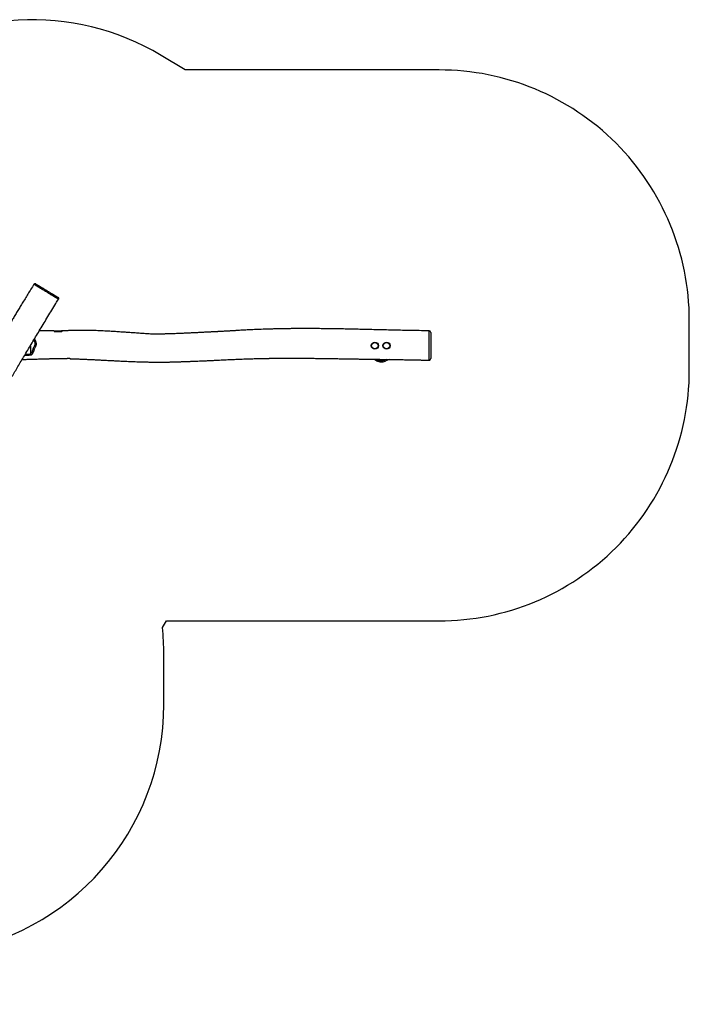
# Model space of a CAD drawing. Units: millimetres. Extents: x -4534 to 332885, y -3372 to 6024.
# Drawn here: x 755 to 4769, y 24 to 5922 of the extents above; entities that cross this region are included whole.
import ezdxf

# ---------------------------------------------------------------- set-up
doc = ezdxf.new("R2010")
doc.units = ezdxf.units.MM
doc.layers.add('Opvangzone', color=7, linetype='Continuous', true_color=0x00a19a)
doc.layers.add('Toestel 2D', color=7, linetype='Continuous', lineweight=20)

# ---------------------------------------------------------------- blocks, each defined once
blk = doc.blocks.new('rb1257')
at = {"color": 7, "linetype": 'Continuous', "lineweight": 25}
for p in [(-260.46, -667.4), (-260.44, -672.42)]:
    blk.add_line(p, (-260.46, -672.27), dxfattribs=at)
at = {"color": 8, "linetype": 'Continuous', "lineweight": 25, "flags": 128}
for points in [[(-257.98, -663.26), (-257.77, -663.7), (-257.6, -664.1), (-257.4, -664.5), (-257.4, -664.5), (-257.4, -664.5)], [(-46.95, -675.64), (-47.03, -675.68), (-47.29, -675.8), (-47.29, -675.8), (-47.29, -675.8)], [(-21.48, -676.1), (-21.48, -676.1), (-21.48, -676.04), (-21.48, -675.93), (-21.47, -675.79), (-21.47, -675.48), (-21.47, -675.12), (-21.47, -674.68), (-21.47, -674.16), (-21.47, -673.96), (-21.47, -673.68), (-21.47, -673.68), (-21.47, -673.68)]]:
    blk.add_lwpolyline(points, dxfattribs=at)
at = {"color": 7, "linetype": 'Continuous', "lineweight": 25}
for centre, radius in [((-53.96, -667.39), 2.12), ((-53.96, -667.39), 1.92), ((-46.96, -667.39), 2.12), ((-46.96, -667.39), 1.92)]:
    blk.add_circle(centre, radius, dxfattribs=at)
for centre, radius, start, end in [((-257.69, -631.08), 0.8, 59.0354, 148.31367), ((-244.27, -639.15), 0.8, 328.44722, 58.95354), ((-21.46, -659.45), 1, 0.38091, 89.40542), ((-51.42, -674.45), 2.42, 237.88776, 251.77299), ((-49.87, -669.75), 7.38, 251.77299, 272.11327), ((-49.81, -671.49), 5.63, 272.11327, 296.39325), ((-37.89, -695.5), 21.17, 110.49543, 116.39325), ((-21.46, -675.11), 1, 268.57152, 359.92632)]:
    blk.add_arc(centre, radius, start, end, dxfattribs=at)
for points, knots in [([(-258.37, -630.66), (-258.67, -631.15), (-259.58, -632.61), (-261.06, -635.03), (-262.8, -637.88), (-264.47, -640.62), (-266.07, -643.25), (-267.59, -645.77), (-269.05, -648.17), (-270.44, -650.48), (-271.77, -652.7), (-273.06, -654.84), (-274.29, -656.89), (-275.45, -658.83), (-276.56, -660.67), (-277.6, -662.41), (-278.57, -664.05), (-279.49, -665.58), (-280.34, -667.01), (-281.13, -668.33), (-281.86, -669.55), (-282.53, -670.67), (-283.13, -671.67), (-283.67, -672.58), (-284.15, -673.37), (-284.57, -674.07), (-284.93, -674.68), (-285.25, -675.22), (-285.54, -675.7), (-285.82, -676.16), (-286.07, -676.58), (-286.31, -676.98), (-286.53, -677.34), (-286.74, -677.7), (-286.97, -678.07), (-287.23, -678.51), (-287.54, -679.02), (-287.9, -679.63), (-288.32, -680.32), (-288.8, -681.11), (-289.31, -681.97), (-290.18, -683.41), (-291.4, -685.42), (-292.57, -687.35), (-293.36, -688.66), (-293.76, -689.32), (-294.16, -689.98), (-294.53, -690.6), (-294.86, -691.13), (-295.12, -691.57), (-295.32, -691.9), (-295.48, -692.16), (-295.63, -692.42), (-295.82, -692.73), (-296.06, -693.14), (-296.34, -693.6), (-296.63, -694.09), (-297.12, -694.89), (-297.81, -696.05), (-298.73, -697.59), (-299.71, -699.23), (-300.76, -700.98), (-301.62, -702.41), (-302.27, -703.51), (-302.69, -704.21), (-303.09, -704.88), (-303.45, -705.49), (-303.76, -706.02), (-304.04, -706.49), (-304.28, -706.89), (-304.48, -707.22), (-304.63, -707.48), (-304.77, -707.73), (-304.94, -708.02), (-305.15, -708.37), (-305.4, -708.79), (-305.69, -709.28), (-306.01, -709.83), (-306.38, -710.45), (-306.78, -711.14), (-307.23, -711.9), (-307.75, -712.79), (-308.35, -713.82), (-309.03, -715), (-309.77, -716.28), (-310.56, -717.66), (-311.4, -719.14), (-312.34, -720.79), (-313.32, -722.54), (-314.31, -724.32), (-315.24, -725.99), (-316.1, -727.55), (-316.89, -729), (-317.61, -730.32), (-318.26, -731.53), (-318.86, -732.63), (-319.38, -733.59), (-319.83, -734.43), (-320.21, -735.15), (-320.56, -735.78), (-320.82, -736.28), (-321.03, -736.66), (-321.19, -736.96), (-321.36, -737.27), (-321.57, -737.66), (-321.82, -738.12), (-322.1, -738.64), (-322.41, -739.21), (-322.74, -739.82), (-323.09, -740.46), (-323.44, -741.09), (-324.23, -742.53), (-325.08, -744.08), (-326, -745.71), (-326.51, -746.62), (-327, -747.47), (-327.43, -748.21), (-327.8, -748.85), (-328.1, -749.38), (-328.36, -749.83), (-328.57, -750.19), (-328.75, -750.5), (-328.93, -750.8), (-329.13, -751.16), (-329.36, -751.57), (-329.63, -752.02), (-329.89, -752.45), (-330.13, -752.85), (-330.34, -753.19), (-330.52, -753.5), (-330.67, -753.75), (-330.79, -753.94), (-330.86, -754.06), (-330.94, -754.19), (-331.05, -754.37), (-331.23, -754.67), (-331.47, -755.07), (-331.78, -755.58), (-332.16, -756.2), (-332.6, -756.92), (-333.09, -757.71), (-333.62, -758.57), (-334.18, -759.47), (-334.75, -760.38), (-335.32, -761.3), (-335.89, -762.22), (-336.96, -763.91), (-338.54, -766.39), (-340.64, -769.63), (-342.42, -772.33), (-343.87, -774.51), (-344.97, -776.14), (-346.02, -777.72), (-347.02, -779.2), (-347.85, -780.43), (-348.54, -781.45), (-349.09, -782.26), (-349.61, -783.03), (-350.1, -783.76), (-350.57, -784.45), (-350.96, -785.03), (-351.27, -785.49), (-351.5, -785.83), (-351.69, -786.1), (-351.84, -786.33), (-352, -786.57), (-352.2, -786.86), (-352.45, -787.23), (-352.76, -787.69), (-353.13, -788.24), (-353.56, -788.89), (-354.06, -789.62), (-354.61, -790.44), (-355.21, -791.35), (-356.08, -792.65), (-357.16, -794.28), (-358.41, -796.17), (-359.58, -797.97), (-360.68, -799.67), (-361.7, -801.26), (-362.64, -802.76), (-363.36, -803.91), (-363.86, -804.73), (-364.16, -805.21), (-364.41, -805.63), (-364.6, -805.93), (-364.73, -806.15), (-364.81, -806.28), (-364.89, -806.4), (-364.95, -806.5), (-365.02, -806.61), (-365.1, -806.73), (-365.2, -806.89), (-365.3, -807.07), (-365.39, -807.29), (-365.52, -807.55), (-365.66, -807.84), (-365.83, -808.15), (-366.02, -808.47), (-366.23, -808.81), (-366.46, -809.16), (-366.68, -809.48), (-366.87, -809.76), (-367.02, -809.99), (-367.13, -810.18), (-367.22, -810.32), (-367.29, -810.43), (-367.4, -810.61), (-367.58, -810.87), (-367.8, -811.22), (-368.06, -811.62), (-368.34, -812.05), (-368.63, -812.51), (-369.08, -813.22), (-369.69, -814.2), (-370.48, -815.47), (-371.34, -816.86), (-372.25, -818.36), (-373.23, -819.99), (-374.25, -821.71), (-375.3, -823.5), (-377.06, -826.52), (-379.47, -830.75), (-382.52, -836.19), (-384.9, -840.46), (-386.61, -843.52), (-387.65, -845.38), (-388.66, -847.16), (-389.63, -848.88), (-390.57, -850.51), (-391.31, -851.8), (-391.86, -852.75), (-392.24, -853.4), (-392.61, -854.04), (-392.97, -854.65), (-393.3, -855.22), (-393.59, -855.71), (-393.83, -856.12), (-394.02, -856.44), (-394.17, -856.68), (-394.29, -856.88), (-394.44, -857.15), (-394.67, -857.53), (-394.98, -858.05), (-395.36, -858.69), (-395.81, -859.44), (-396.32, -860.29), (-396.9, -861.25), (-397.53, -862.28), (-398.2, -863.38), (-398.91, -864.54), (-399.68, -865.79), (-400.5, -867.13), (-401.39, -868.56), (-402.32, -870.05), (-403.26, -871.56), (-404.19, -873.04), (-405.09, -874.46), (-405.95, -875.82), (-406.78, -877.12), (-407.57, -878.36), (-408.32, -879.53), (-409.09, -880.73), (-409.87, -881.95), (-410.65, -883.16), (-411.37, -884.27), (-412.03, -885.29), (-412.58, -886.14), (-413.02, -886.83), (-413.39, -887.39), (-413.76, -887.96), (-414.15, -888.56), (-414.59, -889.23), (-415.06, -889.96), (-415.51, -890.64), (-415.91, -891.26), (-416.26, -891.8), (-416.6, -892.31), (-416.91, -892.77), (-417.14, -893.12), (-417.3, -893.36), (-417.4, -893.51), (-417.49, -893.65), (-417.59, -893.79), (-417.72, -893.99), (-417.88, -894.23), (-417.99, -894.4), (-418.04, -894.47)], [0, 0, 0, 0, 0.005518, 0.016663, 0.027422, 0.037794, 0.04778, 0.05721, 0.066268, 0.074953, 0.083263, 0.091359, 0.099065, 0.106381, 0.113309, 0.119846, 0.125994, 0.131753, 0.13711, 0.14208, 0.146662, 0.150856, 0.154663, 0.158024, 0.161012, 0.163627, 0.165936, 0.167871, 0.169694, 0.171403, 0.172999, 0.174482, 0.175851, 0.177106, 0.178517, 0.180102, 0.182033, 0.184308, 0.186928, 0.189894, 0.193192, 0.196605, 0.206158, 0.215958, 0.218446, 0.220949, 0.223469, 0.225878, 0.227908, 0.22955, 0.230804, 0.231669, 0.232474, 0.233662, 0.235241, 0.23703, 0.238867, 0.240754, 0.246151, 0.251919, 0.258084, 0.264652, 0.271626, 0.274284, 0.276996, 0.279555, 0.281827, 0.28381, 0.285506, 0.287136, 0.288366, 0.289219, 0.290025, 0.291166, 0.292459, 0.294017, 0.295842, 0.297937, 0.300256, 0.302835, 0.305672, 0.30877, 0.312795, 0.317188, 0.321948, 0.327077, 0.332574, 0.338438, 0.345438, 0.352025, 0.358198, 0.363958, 0.369303, 0.374149, 0.378593, 0.382636, 0.386277, 0.389232, 0.391856, 0.394156, 0.39619, 0.397338, 0.398387, 0.399432, 0.400844, 0.402658, 0.404478, 0.406578, 0.408892, 0.411226, 0.413567, 0.415916, 0.427088, 0.430656, 0.434044, 0.437211, 0.440156, 0.442317, 0.444329, 0.446041, 0.447414, 0.448365, 0.449563, 0.450998, 0.452565, 0.454261, 0.456101, 0.457427, 0.458798, 0.459982, 0.460925, 0.461627, 0.462089, 0.462322, 0.463047, 0.464173, 0.465701, 0.46763, 0.46996, 0.47269, 0.475821, 0.479043, 0.482521, 0.486014, 0.489507, 0.493, 0.496492, 0.508957, 0.521418, 0.533877, 0.540321, 0.546741, 0.552866, 0.558619, 0.563999, 0.56732, 0.570481, 0.573483, 0.576324, 0.579006, 0.581502, 0.5831, 0.584424, 0.585473, 0.586249, 0.587082, 0.588223, 0.589672, 0.591428, 0.593599, 0.596108, 0.598954, 0.602139, 0.605661, 0.609521, 0.617243, 0.624564, 0.631481, 0.637996, 0.644109, 0.64982, 0.65513, 0.657226, 0.659063, 0.660637, 0.661951, 0.662534, 0.663046, 0.663485, 0.663853, 0.664222, 0.664773, 0.665551, 0.666602, 0.667895, 0.669306, 0.670813, 0.672417, 0.674023, 0.675712, 0.677463, 0.679024, 0.680301, 0.681426, 0.68218, 0.68261, 0.683023, 0.683506, 0.684655, 0.686071, 0.687561, 0.689251, 0.691021, 0.692841, 0.69738, 0.702207, 0.707323, 0.713123, 0.719255, 0.725719, 0.732485, 0.739298, 0.759515, 0.77964, 0.79967, 0.806769, 0.813654, 0.820272, 0.826622, 0.832705, 0.83852, 0.840994, 0.843417, 0.845788, 0.848107, 0.850306, 0.852191, 0.85367, 0.85486, 0.855761, 0.856413, 0.857157, 0.858723, 0.860712, 0.863108, 0.865913, 0.869126, 0.872746, 0.876775, 0.880826, 0.885221, 0.889958, 0.895038, 0.900461, 0.906227, 0.912018, 0.917693, 0.923132, 0.928336, 0.933305, 0.938039, 0.942538, 0.946801, 0.951828, 0.956483, 0.960766, 0.964677, 0.968217, 0.970518, 0.97263, 0.974724, 0.977058, 0.979633, 0.982449, 0.985507, 0.98751, 0.989604, 0.991686, 0.993482, 0.994979, 0.995674, 0.996278, 0.996793, 0.997259, 0.997977, 0.99913, 1, 1, 1, 1]), ([(-257.27, -630.4), (-257.27, -630.4), (-257.29, -630.39), (-257.24, -630.42), (-257.13, -630.49), (-256.94, -630.6), (-256.71, -630.74), (-256.46, -630.89), (-256.19, -631.05), (-256, -631.16), (-255.91, -631.22)], [0, 0, 0, 0, 0.05583, 0.223922, 0.392317, 0.559582, 0.676172, 0.793092, 0.909636, 1, 1, 1, 1]), ([(-255.91, -631.22), (-255.8, -631.28), (-255.56, -631.43), (-255.21, -631.64), (-254.86, -631.85), (-254.59, -632.01), (-254.31, -632.18), (-254.08, -632.32), (-253.84, -632.46), (-253.58, -632.62), (-253.12, -632.89), (-252.61, -633.2), (-252.05, -633.54), (-251.49, -633.87), (-250.94, -634.2), (-250.4, -634.53), (-249.85, -634.86), (-249.29, -635.2), (-248.71, -635.54), (-248.13, -635.89), (-247.58, -636.22), (-247.07, -636.53), (-246.6, -636.81), (-246.14, -637.09), (-245.72, -637.34), (-245.35, -637.56), (-245.01, -637.77), (-244.69, -637.96), (-244.42, -638.12), (-244.18, -638.27), (-244.02, -638.36), (-243.9, -638.43), (-243.87, -638.45), (-243.85, -638.46), (-243.86, -638.46), (-243.86, -638.46)], [0, 0, 0, 0, 0.026428, 0.059251, 0.092151, 0.125016, 0.151729, 0.178472, 0.179505, 0.206704, 0.233902, 0.267052, 0.300355, 0.333667, 0.365475, 0.397365, 0.429146, 0.460804, 0.497039, 0.533422, 0.569673, 0.60564, 0.64171, 0.677698, 0.720357, 0.763149, 0.806252, 0.84946, 0.89247, 0.909465, 0.926444, 0.943117, 0.967431, 0.991834, 1, 1, 1, 1]), ([(-403.08, -903.53), (-403.02, -903.44), (-402.79, -903.06), (-402.4, -902.44), (-401.93, -901.68), (-401.51, -901.02), (-401.15, -900.44), (-400.85, -899.96), (-400.61, -899.58), (-400.43, -899.29), (-400.29, -899.08), (-400.19, -898.91), (-400.1, -898.77), (-400.01, -898.63), (-399.91, -898.47), (-399.75, -898.22), (-399.53, -897.87), (-399.23, -897.4), (-398.86, -896.82), (-398.41, -896.12), (-397.87, -895.28), (-397.3, -894.38), (-396.51, -893.15), (-395.51, -891.61), (-394.59, -890.19), (-393.94, -889.2), (-393.58, -888.65), (-393.26, -888.14), (-392.97, -887.7), (-392.74, -887.34), (-392.55, -887.06), (-392.41, -886.85), (-392.29, -886.66), (-392.17, -886.48), (-392.02, -886.24), (-391.83, -885.96), (-391.6, -885.6), (-391.32, -885.17), (-391.01, -884.69), (-390.67, -884.18), (-390.35, -883.67), (-389.96, -883.07), (-389.51, -882.39), (-389.02, -881.63), (-388.58, -880.94), (-388.17, -880.31), (-387.69, -879.56), (-387.1, -878.64), (-386.38, -877.51), (-385.6, -876.3), (-384.78, -875), (-383.91, -873.62), (-383, -872.16), (-382.05, -870.61), (-381.05, -868.97), (-380.03, -867.26), (-378.66, -864.93), (-376.95, -861.94), (-375.38, -859.08), (-374.24, -856.97), (-373.51, -855.62), (-372.78, -854.26), (-372.19, -853.16), (-371.74, -852.31), (-371.43, -851.74), (-371.12, -851.15), (-370.81, -850.56), (-370.51, -850), (-370.25, -849.51), (-370.04, -849.12), (-369.89, -848.83), (-369.78, -848.63), (-369.69, -848.46), (-369.59, -848.28), (-369.46, -848.03), (-369.28, -847.69), (-369.04, -847.23), (-368.73, -846.66), (-368.32, -845.88), (-367.82, -844.95), (-367.26, -843.91), (-366.74, -842.94), (-366.25, -842.03), (-365.77, -841.16), (-365.28, -840.26), (-364.85, -839.48), (-364.48, -838.83), (-364.18, -838.3), (-363.88, -837.77), (-363.56, -837.22), (-363.25, -836.68), (-362.96, -836.17), (-362.7, -835.74), (-362.49, -835.38), (-362.33, -835.1), (-362.21, -834.9), (-362.1, -834.71), (-361.97, -834.49), (-361.78, -834.17), (-361.53, -833.75), (-361.24, -833.27), (-360.78, -832.52), (-360.16, -831.5), (-359.39, -830.25), (-358.61, -828.99), (-357.79, -827.69), (-356.94, -826.32), (-356.07, -824.93), (-355.18, -823.53), (-354.29, -822.1), (-353.49, -820.83), (-352.8, -819.73), (-352.25, -818.85), (-351.73, -818.02), (-351.26, -817.27), (-350.84, -816.59), (-350.47, -815.99), (-350.14, -815.48), (-349.87, -815.04), (-349.65, -814.69), (-349.46, -814.38), (-349.28, -814.08), (-349.07, -813.75), (-348.81, -813.34), (-348.5, -812.83), (-348.12, -812.23), (-347.69, -811.53), (-347.2, -810.74), (-346.69, -809.92), (-346.18, -809.1), (-345.61, -808.19), (-345, -807.2), (-344.36, -806.16), (-343.75, -805.19), (-343.19, -804.28), (-342.64, -803.41), (-342.17, -802.64), (-341.73, -801.95), (-341.33, -801.34), (-340.91, -800.72), (-340.55, -800.19), (-340.25, -799.76), (-340.04, -799.46), (-339.84, -799.18), (-339.65, -798.9), (-339.35, -798.48), (-338.93, -797.9), (-338.41, -797.15), (-337.84, -796.36), (-337.24, -795.52), (-336.62, -794.64), (-335.93, -793.67), (-335.19, -792.63), (-334.45, -791.57), (-333.74, -790.56), (-333.12, -789.66), (-332.56, -788.87), (-332.08, -788.17), (-331.65, -787.54), (-331.29, -787.01), (-330.99, -786.57), (-330.73, -786.17), (-330.42, -785.72), (-330.09, -785.22), (-329.73, -784.68), (-329.35, -784.11), (-328.92, -783.47), (-328.47, -782.77), (-328.01, -782.06), (-327.57, -781.38), (-327.18, -780.78), (-326.84, -780.24), (-326.55, -779.78), (-326.3, -779.39), (-326.1, -779.07), (-325.94, -778.81), (-325.79, -778.57), (-325.64, -778.32), (-325.45, -778.02), (-325.21, -777.63), (-324.91, -777.14), (-324.55, -776.56), (-324.14, -775.87), (-323.67, -775.08), (-323.14, -774.2), (-322.46, -773.04), (-321.66, -771.66), (-320.78, -770.11), (-319.95, -768.66), (-319.18, -767.3), (-318.47, -766.04), (-317.82, -764.86), (-317.28, -763.89), (-316.83, -763.1), (-316.48, -762.46), (-316.13, -761.84), (-315.79, -761.23), (-315.52, -760.73), (-315.31, -760.37), (-315.19, -760.16), (-315.09, -759.98), (-314.99, -759.79), (-314.86, -759.56), (-314.69, -759.26), (-314.48, -758.88), (-314.23, -758.42), (-313.93, -757.89), (-313.6, -757.3), (-313.26, -756.7), (-312.93, -756.1), (-312.45, -755.26), (-311.85, -754.18), (-311.13, -752.92), (-310.47, -751.75), (-309.85, -750.67), (-309.25, -749.62), (-308.72, -748.7), (-308.26, -747.91), (-307.89, -747.27), (-307.57, -746.71), (-307.3, -746.24), (-307.08, -745.87), (-306.92, -745.6), (-306.8, -745.39), (-306.66, -745.16), (-306.49, -744.86), (-306.26, -744.47), (-305.99, -744), (-305.66, -743.44), (-305.29, -742.81), (-304.87, -742.11), (-304.42, -741.33), (-303.72, -740.16), (-302.83, -738.64), (-301.79, -736.91), (-300.86, -735.34), (-300.02, -733.93), (-299.23, -732.61), (-298.49, -731.38), (-297.81, -730.23), (-297.17, -729.17), (-296.6, -728.2), (-296.07, -727.33), (-295.6, -726.54), (-295.15, -725.79), (-294.68, -725), (-294.16, -724.12), (-293.56, -723.13), (-292.91, -722.03), (-292.2, -720.84), (-291.43, -719.54), (-290.6, -718.15), (-289.71, -716.65), (-288.76, -715.06), (-287.75, -713.37), (-286.69, -711.59), (-285.58, -709.72), (-284.42, -707.77), (-283.21, -705.72), (-281.9, -703.51), (-280.49, -701.14), (-278.99, -698.6), (-277.42, -695.95), (-275.78, -693.19), (-274.08, -690.32), (-272.35, -687.39), (-270.58, -684.42), (-268.79, -681.4), (-266.94, -678.28), (-265.03, -675.07), (-263.06, -671.76), (-261.03, -668.35), (-258.93, -664.84), (-256.77, -661.24), (-254.54, -657.54), (-252.26, -653.77), (-249.93, -649.93), (-247.55, -646.02), (-245.43, -642.55), (-244.1, -640.39), (-243.59, -639.57)], [0, 0, 0, 0, 0.001022, 0.004256, 0.007145, 0.00969, 0.011891, 0.013748, 0.015154, 0.016268, 0.017089, 0.01763, 0.018132, 0.018693, 0.019312, 0.019989, 0.021576, 0.023351, 0.025313, 0.028233, 0.031487, 0.035023, 0.038588, 0.045708, 0.052817, 0.055049, 0.057252, 0.059222, 0.060916, 0.062335, 0.063386, 0.064208, 0.064815, 0.065502, 0.066399, 0.067506, 0.068824, 0.070516, 0.072462, 0.074483, 0.076428, 0.078298, 0.081447, 0.084356, 0.087022, 0.089448, 0.09165, 0.095688, 0.100037, 0.104697, 0.109666, 0.114946, 0.120534, 0.126432, 0.132638, 0.139134, 0.145749, 0.158979, 0.172523, 0.177426, 0.182369, 0.187352, 0.192466, 0.194542, 0.196657, 0.19881, 0.201001, 0.203152, 0.204961, 0.2064, 0.207469, 0.208112, 0.208597, 0.20928, 0.210178, 0.211291, 0.213073, 0.215223, 0.217572, 0.221611, 0.225443, 0.229067, 0.232333, 0.235471, 0.238761, 0.242239, 0.244136, 0.246084, 0.248083, 0.250134, 0.252232, 0.254154, 0.255784, 0.25712, 0.258163, 0.258914, 0.259469, 0.260236, 0.261468, 0.263055, 0.264956, 0.266901, 0.271673, 0.276443, 0.281211, 0.286098, 0.291321, 0.296885, 0.302063, 0.307507, 0.313217, 0.316706, 0.320174, 0.32335, 0.326221, 0.328831, 0.331125, 0.333103, 0.334764, 0.336109, 0.337203, 0.338301, 0.33951, 0.34106, 0.343006, 0.34532, 0.348003, 0.351054, 0.354312, 0.357454, 0.360469, 0.364717, 0.368692, 0.3724, 0.375842, 0.379062, 0.382419, 0.384747, 0.387157, 0.389655, 0.392214, 0.393624, 0.394805, 0.395809, 0.396903, 0.398134, 0.400838, 0.40384, 0.407008, 0.410341, 0.413839, 0.417502, 0.421942, 0.426171, 0.430151, 0.433884, 0.436827, 0.439595, 0.442104, 0.444307, 0.445825, 0.447236, 0.448975, 0.451104, 0.453088, 0.455322, 0.457804, 0.460535, 0.463434, 0.46605, 0.468383, 0.470431, 0.472196, 0.473702, 0.474915, 0.475867, 0.476743, 0.477572, 0.478751, 0.480236, 0.482029, 0.48429, 0.486905, 0.489871, 0.493189, 0.496859, 0.502958, 0.508707, 0.514107, 0.519158, 0.52386, 0.528212, 0.532242, 0.534649, 0.537013, 0.539334, 0.541612, 0.543806, 0.544817, 0.545619, 0.546213, 0.546812, 0.547669, 0.548781, 0.55015, 0.551879, 0.553894, 0.556141, 0.558383, 0.560595, 0.562775, 0.567793, 0.572641, 0.576824, 0.580871, 0.584782, 0.588538, 0.591255, 0.593654, 0.595737, 0.597503, 0.598951, 0.599867, 0.600588, 0.601344, 0.602453, 0.603905, 0.605727, 0.607827, 0.610204, 0.612858, 0.61579, 0.618951, 0.626185, 0.632972, 0.638655, 0.643983, 0.648956, 0.653575, 0.657966, 0.661982, 0.665622, 0.668888, 0.671908, 0.674563, 0.67739, 0.68078, 0.684543, 0.688679, 0.693189, 0.698071, 0.703327, 0.708956, 0.714957, 0.721333, 0.728081, 0.735074, 0.742427, 0.750141, 0.758217, 0.767345, 0.776896, 0.786869, 0.797266, 0.808086, 0.81933, 0.83032, 0.841686, 0.853428, 0.865546, 0.878038, 0.890905, 0.904145, 0.917757, 0.931742, 0.946098, 0.960558, 0.975377, 0.990555, 1, 1, 1, 1]), ([(-21.44, -658.49), (-22.57, -658.48), (-25.39, -658.44), (-29.89, -658.37), (-34.9, -658.28), (-39.8, -658.17), (-44.59, -658.06), (-49.18, -657.95), (-53.58, -657.85), (-57.79, -657.74), (-61.9, -657.64), (-65.91, -657.55), (-69.82, -657.47), (-73.64, -657.39), (-77.36, -657.33), (-80.98, -657.27), (-84.5, -657.23), (-87.9, -657.2), (-91.18, -657.18), (-94.35, -657.17), (-97.43, -657.17), (-100.42, -657.18), (-103.34, -657.2), (-106.18, -657.23), (-108.91, -657.27), (-111.55, -657.32), (-114.07, -657.38), (-116.47, -657.44), (-118.76, -657.51), (-120.94, -657.58), (-123.04, -657.65), (-125.06, -657.73), (-126.98, -657.81), (-128.79, -657.9), (-130.51, -657.98), (-132.12, -658.07), (-133.62, -658.16), (-134.83, -658.24), (-135.77, -658.3), (-136.44, -658.34), (-137.05, -658.38), (-137.61, -658.41), (-138.08, -658.44), (-138.54, -658.47), (-139.02, -658.5), (-139.55, -658.53), (-140.13, -658.57), (-140.73, -658.6), (-141.38, -658.64), (-142.09, -658.68), (-142.89, -658.73), (-143.82, -658.78), (-144.86, -658.83), (-146.02, -658.89), (-147.08, -658.94), (-148, -658.99), (-148.73, -659.03), (-149.43, -659.06), (-150.04, -659.09), (-150.57, -659.12), (-151, -659.14), (-151.33, -659.16), (-151.58, -659.17), (-151.84, -659.18), (-152.18, -659.2), (-152.67, -659.23), (-153.26, -659.26), (-153.96, -659.29), (-154.77, -659.33), (-155.69, -659.38), (-156.71, -659.43), (-157.85, -659.49), (-159.04, -659.55), (-160.28, -659.61), (-161.55, -659.67), (-162.84, -659.74), (-164.12, -659.8), (-165.35, -659.85), (-166.55, -659.91), (-167.71, -659.96), (-169.16, -660.02), (-170.85, -660.1), (-172.75, -660.17), (-174.24, -660.23), (-175.35, -660.27), (-176.09, -660.29), (-176.75, -660.31), (-177.32, -660.33), (-177.73, -660.35), (-177.99, -660.35), (-178.15, -660.36), (-178.29, -660.36), (-178.41, -660.37), (-178.55, -660.37), (-178.76, -660.38), (-179.09, -660.39), (-179.52, -660.4), (-180.01, -660.41), (-180.58, -660.43), (-181.17, -660.45), (-181.79, -660.48), (-182.32, -660.52), (-182.78, -660.55), (-183.17, -660.57), (-183.51, -660.58), (-183.86, -660.58), (-184.27, -660.58), (-184.77, -660.57), (-185.34, -660.56), (-186.27, -660.54), (-187.56, -660.48), (-189.12, -660.39), (-190.66, -660.3), (-192.16, -660.2), (-193.67, -660.09), (-195.25, -659.98), (-196.87, -659.86), (-198.49, -659.75), (-200.03, -659.64), (-201.47, -659.54), (-202.84, -659.45), (-204.18, -659.36), (-205.56, -659.26), (-207.02, -659.16), (-208.58, -659.06), (-210.25, -658.95), (-212.02, -658.84), (-213.88, -658.73), (-215.83, -658.63), (-217.87, -658.52), (-219.94, -658.43), (-222.27, -658.35), (-224.79, -658.28), (-227.48, -658.24), (-230.07, -658.23), (-232.54, -658.26), (-234.44, -658.3), (-235.78, -658.34), (-236.56, -658.37), (-237.28, -658.39), (-237.92, -658.42), (-238.47, -658.44), (-238.89, -658.46), (-239.21, -658.47), (-239.43, -658.48), (-239.64, -658.49), (-239.86, -658.5), (-240.15, -658.52), (-240.51, -658.54), (-240.98, -658.56), (-241.53, -658.59), (-242.17, -658.62), (-242.88, -658.66), (-243.63, -658.71), (-244.32, -658.75), (-244.91, -658.79), (-245.34, -658.82), (-245.65, -658.85), (-245.87, -658.87), (-246, -658.88), (-246.09, -658.89), (-246.15, -658.9), (-246.19, -658.91), (-246.19, -658.91), (-246.16, -658.92), (-246.09, -658.93), (-245.98, -658.93), (-245.81, -658.94), (-245.58, -658.94), (-245.13, -658.94), (-244.47, -658.92), (-243.68, -658.89), (-242.94, -658.86), (-242.38, -658.84), (-241.96, -658.83), (-241.73, -658.82), (-241.58, -658.81), (-241.49, -658.81), (-241.45, -658.8), (-241.45, -658.8), (-241.5, -658.79), (-241.6, -658.79), (-241.76, -658.78), (-241.99, -658.76), (-242.3, -658.75), (-242.72, -658.73), (-243.2, -658.71), (-243.7, -658.69), (-244.11, -658.67), (-244.45, -658.66), (-244.74, -658.65), (-244.98, -658.64), (-245.33, -658.63), (-245.83, -658.62), (-246.52, -658.6), (-247.32, -658.57), (-248.23, -658.55), (-249.25, -658.53), (-250.37, -658.5), (-251.94, -658.48), (-253.52, -658.45), (-254.7, -658.45), (-255.08, -658.44)], [0, 0, 0, 0, 0.013726, 0.034604, 0.055035, 0.075017, 0.094552, 0.113636, 0.131218, 0.148399, 0.165177, 0.181553, 0.197526, 0.213095, 0.22826, 0.243022, 0.25738, 0.271334, 0.284646, 0.29757, 0.310105, 0.322253, 0.334224, 0.345794, 0.356964, 0.367726, 0.378065, 0.387807, 0.39714, 0.406066, 0.414583, 0.422854, 0.430701, 0.438124, 0.445123, 0.451697, 0.457847, 0.463572, 0.466557, 0.469303, 0.471806, 0.474066, 0.476091, 0.477666, 0.479686, 0.481905, 0.48425, 0.486722, 0.48932, 0.492138, 0.495428, 0.499204, 0.503465, 0.508212, 0.513444, 0.516402, 0.519492, 0.522399, 0.524924, 0.527068, 0.528803, 0.53017, 0.531168, 0.531828, 0.53341, 0.535367, 0.537777, 0.540653, 0.543995, 0.547729, 0.551913, 0.556544, 0.561624, 0.566537, 0.571806, 0.577161, 0.582364, 0.587416, 0.592316, 0.597066, 0.601664, 0.609987, 0.617767, 0.625003, 0.628225, 0.631314, 0.634053, 0.636367, 0.638257, 0.638993, 0.639637, 0.640189, 0.640648, 0.641132, 0.641926, 0.643277, 0.645078, 0.647214, 0.649281, 0.652069, 0.654678, 0.657122, 0.659206, 0.660835, 0.662144, 0.663578, 0.665318, 0.667366, 0.669726, 0.672391, 0.67895, 0.685618, 0.691665, 0.6978, 0.704028, 0.710238, 0.717219, 0.723848, 0.730125, 0.736053, 0.741634, 0.746944, 0.752586, 0.758596, 0.764973, 0.771859, 0.779127, 0.786778, 0.79481, 0.803223, 0.811907, 0.820411, 0.831929, 0.842997, 0.853616, 0.863787, 0.873511, 0.876965, 0.880265, 0.883218, 0.885821, 0.888073, 0.889973, 0.891055, 0.891978, 0.892741, 0.893573, 0.894759, 0.896292, 0.898031, 0.900442, 0.903082, 0.905952, 0.909051, 0.912333, 0.914457, 0.916216, 0.917615, 0.918347, 0.918933, 0.919299, 0.919593, 0.919857, 0.92011, 0.920405, 0.920851, 0.921432, 0.922317, 0.923426, 0.924752, 0.928564, 0.932653, 0.935756, 0.939027, 0.940497, 0.941725, 0.942479, 0.943066, 0.943458, 0.943798, 0.94415, 0.944656, 0.945314, 0.94633, 0.947616, 0.949124, 0.95153, 0.953566, 0.955234, 0.956578, 0.957731, 0.958703, 0.959611, 0.961994, 0.964822, 0.968094, 0.971811, 0.975972, 0.980577, 0.985595, 0.995267, 1, 1, 1, 1]), ([(-20.46, -659.45), (-20.46, -659.45), (-20.46, -659.45), (-20.46, -659.56), (-20.46, -659.75), (-20.46, -660.03), (-20.46, -660.39), (-20.46, -660.82), (-20.46, -661.3), (-20.46, -661.87), (-20.46, -662.51), (-20.46, -663.18), (-20.46, -663.93), (-20.46, -664.75), (-20.46, -665.39), (-20.46, -665.81), (-20.46, -666.05), (-20.46, -666.34), (-20.46, -666.77), (-20.46, -667.33), (-20.46, -668.03), (-20.46, -668.65), (-20.46, -669.18), (-20.46, -669.6), (-20.46, -670.01), (-20.46, -670.42), (-20.46, -670.84), (-20.46, -671.32), (-20.46, -671.83), (-20.46, -672.31), (-20.46, -672.72), (-20.46, -673.04), (-20.46, -673.41), (-20.46, -673.82), (-20.46, -674.22), (-20.46, -674.55), (-20.46, -674.8), (-20.46, -674.99), (-20.46, -675.1), (-20.46, -675.1), (-20.46, -675.1)], [0, 0, 0, 0, 0.025364, 0.055332, 0.085429, 0.115407, 0.145121, 0.174941, 0.204696, 0.236664, 0.268801, 0.301127, 0.333353, 0.375195, 0.417, 0.427575, 0.438109, 0.450655, 0.463347, 0.492793, 0.52228, 0.551594, 0.572017, 0.59253, 0.613267, 0.634091, 0.654776, 0.678695, 0.702647, 0.726551, 0.747357, 0.768383, 0.789406, 0.827123, 0.864971, 0.902902, 0.940732, 0.96286, 0.984982, 1, 1, 1, 1]), ([(-257.4, -664.5), (-257.4, -664.5), (-257.34, -664.68), (-257.2, -665.06), (-257.08, -665.62), (-257.03, -666.14), (-257.04, -666.6), (-257.1, -667.02), (-257.19, -667.37), (-257.26, -667.59), (-257.3, -667.68), (-257.3, -667.68)], [0, 0, 0, 0, 0.000002, 0.184672, 0.371923, 0.516859, 0.664669, 0.784676, 0.906706, 0.999998, 1, 1, 1, 1]), ([(-258.47, -670.46), (-258.47, -670.46), (-258.48, -670.49), (-258.52, -670.62), (-258.58, -670.86), (-258.71, -671.27), (-258.91, -671.77), (-259.25, -672.28), (-259.62, -672.7), (-259.89, -672.94), (-260.02, -673.05), (-260.02, -673.05)], [0, 0, 0, 0, 0.000002, 0.028972, 0.126882, 0.224877, 0.424518, 0.63163, 0.81452, 0.999998, 1, 1, 1, 1]), ([(-257.3, -667.68), (-257.3, -667.68), (-257.4, -667.91), (-257.62, -668.36), (-257.97, -669.02), (-258.26, -669.73), (-258.4, -670.21), (-258.47, -670.46), (-258.47, -670.46)], [0, 0, 0, 0, 0.0000019, 0.2506393, 0.501465, 0.7496298, 0.9999981, 1, 1, 1, 1]), ([(-21.48, -672.42), (-21.48, -672.42), (-21.48, -672.23), (-21.47, -671.88), (-21.46, -671.22), (-21.46, -670.76), (-21.46, -670.48), (-21.46, -670.48)], [0, 0, 0, 0, 0.000003, 0.266598, 0.534072, 0.999997, 1, 1, 1, 1]), ([(-265.39, -675.68), (-265, -675.66), (-264.17, -675.64), (-262.93, -675.6), (-261.52, -675.55), (-260.03, -675.51), (-258.47, -675.46), (-257.02, -675.41), (-255.67, -675.37), (-254.49, -675.34), (-253.49, -675.31), (-252.61, -675.28), (-251.73, -675.26), (-250.81, -675.23), (-249.96, -675.21), (-249.18, -675.19), (-248.48, -675.17), (-247.76, -675.16), (-247.04, -675.14), (-246.44, -675.13), (-245.99, -675.11), (-245.67, -675.11), (-245.4, -675.1), (-245.16, -675.1), (-244.96, -675.09), (-244.77, -675.09), (-244.56, -675.08), (-244.29, -675.08), (-243.94, -675.07), (-243.54, -675.06), (-243.11, -675.05), (-242.6, -675.04), (-242.01, -675.03), (-241.41, -675.02), (-240.92, -675.01), (-240.54, -675), (-240.19, -675), (-239.86, -675), (-239.52, -674.99), (-239.16, -674.99), (-238.77, -674.99), (-238.35, -674.98), (-237.91, -674.98), (-237.51, -674.98), (-237.2, -674.97), (-236.99, -674.97), (-236.84, -674.97), (-236.75, -674.98), (-236.69, -675), (-236.67, -675.04), (-236.63, -675.1), (-236.57, -675.17), (-236.49, -675.21), (-236.41, -675.22), (-236.33, -675.22), (-236.27, -675.22), (-236.22, -675.22), (-236.13, -675.22), (-236.02, -675.23), (-235.81, -675.23), (-235.51, -675.24), (-235, -675.26), (-234.33, -675.28), (-233.45, -675.3), (-232.46, -675.34), (-231.36, -675.38), (-230.15, -675.42), (-228.87, -675.48), (-227.54, -675.53), (-225.91, -675.6), (-223.94, -675.69), (-221.63, -675.81), (-219.22, -675.93), (-216.7, -676.06), (-214.07, -676.19), (-211.33, -676.33), (-208.5, -676.48), (-205.56, -676.62), (-202.9, -676.74), (-200.53, -676.84), (-198.54, -676.92), (-196.59, -676.99), (-194.71, -677.05), (-192.9, -677.11), (-190.95, -677.15), (-188.89, -677.19), (-186.74, -677.22), (-184.71, -677.24), (-182.81, -677.24), (-181.12, -677.23), (-179.63, -677.22), (-178.32, -677.2), (-177.26, -677.18), (-176.44, -677.17), (-175.85, -677.15), (-175.36, -677.14), (-174.96, -677.13), (-174.68, -677.13), (-174.51, -677.12), (-174.39, -677.12), (-174.22, -677.11), (-173.97, -677.11), (-173.63, -677.1), (-173.21, -677.09), (-172.74, -677.07), (-172.28, -677.06), (-171.63, -677.04), (-170.83, -677.01), (-170.02, -676.98), (-169.38, -676.96), (-168.9, -676.95), (-168.41, -676.93), (-167.94, -676.91), (-167.52, -676.9), (-167.2, -676.89), (-166.92, -676.88), (-166.63, -676.86), (-166.25, -676.85), (-165.79, -676.83), (-165.23, -676.81), (-164.58, -676.79), (-163.83, -676.76), (-162.68, -676.72), (-161.11, -676.65), (-159.12, -676.57), (-157.01, -676.48), (-154.78, -676.38), (-152.44, -676.27), (-150.21, -676.17), (-148.09, -676.06), (-146.11, -675.97), (-144.08, -675.87), (-142.04, -675.78), (-140.05, -675.69), (-138.14, -675.6), (-136.32, -675.53), (-134.45, -675.45), (-132.54, -675.38), (-130.62, -675.31), (-128.83, -675.25), (-127.17, -675.2), (-125.69, -675.16), (-124.38, -675.13), (-123.23, -675.1), (-122.19, -675.08), (-121.26, -675.06), (-120.44, -675.05), (-119.74, -675.03), (-119.16, -675.02), (-118.69, -675.01), (-118.34, -675.01), (-118.06, -675), (-117.79, -674.99), (-117.45, -674.99), (-117.02, -674.98), (-116.49, -674.97), (-115.86, -674.96), (-115.13, -674.95), (-114.31, -674.94), (-113.39, -674.93), (-112.3, -674.92), (-111.03, -674.91), (-109.57, -674.9), (-107.97, -674.89), (-106.35, -674.89), (-104.7, -674.89), (-103.06, -674.89), (-101.32, -674.89), (-99.48, -674.9), (-97.55, -674.91), (-95.53, -674.93), (-93.41, -674.94), (-90.82, -674.97), (-87.83, -675.01), (-84.5, -675.05), (-81.29, -675.09), (-78.28, -675.14), (-75.48, -675.18), (-72.86, -675.22), (-70.34, -675.27), (-67.92, -675.31), (-65.96, -675.34), (-64.44, -675.36), (-63.36, -675.38), (-62.35, -675.4), (-61.43, -675.41), (-60.53, -675.43), (-59.67, -675.44), (-58.88, -675.46), (-58.22, -675.47), (-57.73, -675.47), (-57.38, -675.48), (-57.16, -675.48), (-56.98, -675.49), (-56.79, -675.49), (-56.51, -675.49), (-56.11, -675.5), (-55.59, -675.51), (-54.97, -675.52), (-54.25, -675.53), (-53.44, -675.54), (-52.56, -675.56), (-51.6, -675.57), (-50.59, -675.59), (-49.55, -675.6), (-48.5, -675.62), (-47.08, -675.64), (-45.33, -675.67), (-43.29, -675.7), (-41.37, -675.72), (-39.26, -675.75), (-36.89, -675.78), (-34.92, -675.8), (-33.67, -675.82), (-33.16, -675.83), (-32.75, -675.84), (-32.44, -675.84), (-32.22, -675.84), (-32.03, -675.85), (-31.79, -675.85), (-31.47, -675.86), (-30.93, -675.87), (-30.18, -675.88), (-29.25, -675.9), (-28.31, -675.93), (-27.44, -675.95), (-26.64, -675.97), (-25.92, -675.99), (-25.24, -676.01), (-24.7, -676.02), (-24.31, -676.03), (-24.04, -676.04), (-23.79, -676.05), (-23.58, -676.05), (-23.39, -676.06), (-23.22, -676.06), (-23.01, -676.07), (-22.73, -676.08), (-22.32, -676.09), (-21.9, -676.1), (-21.6, -676.11), (-21.48, -676.11)], [0, 0, 0, 0, 0.004818, 0.010121, 0.015212, 0.02198, 0.028331, 0.034264, 0.039779, 0.044875, 0.048585, 0.05207, 0.055639, 0.059373, 0.063272, 0.066047, 0.0689, 0.07183, 0.074838, 0.077722, 0.079136, 0.0804, 0.081515, 0.082481, 0.083297, 0.083964, 0.084803, 0.085873, 0.087307, 0.089079, 0.090847, 0.092506, 0.095448, 0.09797, 0.099867, 0.10143, 0.102716, 0.104107, 0.105429, 0.106882, 0.108465, 0.110178, 0.112022, 0.113861, 0.114978, 0.115889, 0.116487, 0.117015, 0.117392, 0.118052, 0.11904, 0.121451, 0.123244, 0.124681, 0.125566, 0.125819, 0.126028, 0.126411, 0.126803, 0.127455, 0.128911, 0.130544, 0.133614, 0.137163, 0.141193, 0.145702, 0.150685, 0.15593, 0.161329, 0.166883, 0.175923, 0.185345, 0.195149, 0.205336, 0.2161, 0.22726, 0.238814, 0.250764, 0.263107, 0.271398, 0.279593, 0.287516, 0.295167, 0.302545, 0.309653, 0.318907, 0.327657, 0.335904, 0.343647, 0.350887, 0.356537, 0.361838, 0.366789, 0.369519, 0.371891, 0.373899, 0.375545, 0.376828, 0.377255, 0.37764, 0.378305, 0.379326, 0.380719, 0.382481, 0.384451, 0.386364, 0.388218, 0.392349, 0.396178, 0.398122, 0.400086, 0.40207, 0.404074, 0.405852, 0.407182, 0.408062, 0.409223, 0.410748, 0.412649, 0.414924, 0.417576, 0.420602, 0.424003, 0.431659, 0.439781, 0.44837, 0.457425, 0.466948, 0.476938, 0.484739, 0.492803, 0.501131, 0.509567, 0.517681, 0.525446, 0.532862, 0.53993, 0.548321, 0.55616, 0.563448, 0.570186, 0.576372, 0.581518, 0.586208, 0.590443, 0.594222, 0.597547, 0.600415, 0.602829, 0.604643, 0.606074, 0.607125, 0.608107, 0.609478, 0.611245, 0.613407, 0.615966, 0.618921, 0.622272, 0.62602, 0.630164, 0.635558, 0.641503, 0.647999, 0.655047, 0.661354, 0.668045, 0.675121, 0.682582, 0.690428, 0.698659, 0.707276, 0.716263, 0.730268, 0.743801, 0.756862, 0.769451, 0.780484, 0.791126, 0.801378, 0.811237, 0.820705, 0.825293, 0.829734, 0.833845, 0.837609, 0.841026, 0.844808, 0.848048, 0.850744, 0.852897, 0.854031, 0.854923, 0.855589, 0.856253, 0.857226, 0.858984, 0.861128, 0.863655, 0.866563, 0.869854, 0.873527, 0.87734, 0.881493, 0.885855, 0.89012, 0.894274, 0.90315, 0.911477, 0.919256, 0.926487, 0.937319, 0.94815, 0.950512, 0.952584, 0.954287, 0.955619, 0.956267, 0.956977, 0.957976, 0.959265, 0.960843, 0.9646, 0.968401, 0.972206, 0.976016, 0.979013, 0.982013, 0.984843, 0.987301, 0.988539, 0.989655, 0.99065, 0.991523, 0.992275, 0.992905, 0.99363, 0.994782, 0.996414, 0.998526, 1, 1, 1, 1]), ([(-260.44, -672.42), (-260.4, -672.53), (-260.34, -672.75), (-260.23, -672.99), (-260.17, -673.11), (-260.15, -673.15), (-260.15, -673.15)], [0, 0, 0, 0, 0.392553, 0.799832, 0.996854, 1, 1, 1, 1]), ([(-260.02, -673.05), (-260.02, -673.05), (-260.04, -673.07), (-260.09, -673.1), (-260.13, -673.13), (-260.15, -673.15)], [0, 0, 0, 0, 0.000031, 0.499986, 1, 1, 1, 1]), ([(-54.24, -675.53), (-54.23, -675.54), (-54.19, -675.56), (-54.12, -675.61), (-54.01, -675.68), (-53.91, -675.74), (-53.81, -675.81), (-53.72, -675.87), (-53.64, -675.91), (-53.59, -675.95), (-53.54, -675.98), (-53.5, -676.01), (-53.45, -676.04), (-53.39, -676.08), (-53.32, -676.12), (-53.24, -676.17), (-53.16, -676.22), (-53.06, -676.28), (-52.95, -676.35), (-52.83, -676.43), (-52.75, -676.48), (-52.71, -676.5)], [0, 0, 0, 0, 0.016658, 0.079188, 0.142309, 0.21201, 0.276634, 0.336179, 0.390644, 0.419487, 0.44667, 0.475536, 0.509416, 0.54831, 0.592221, 0.641149, 0.700767, 0.766459, 0.838228, 0.916074, 1, 1, 1, 1]), ([(-51.16, -676.46), (-51.16, -676.46), (-51.19, -676.45), (-51.46, -676.35), (-51.91, -676.18), (-52.51, -675.92), (-52.99, -675.71), (-53.3, -675.59), (-53.41, -675.54)], [0, 0, 0, 0, 0.000002, 0.043209, 0.317915, 0.585942, 0.854087, 1, 1, 1, 1]), ([(-49.65, -676.42), (-49.65, -676.42), (-49.7, -676.43), (-49.82, -676.46), (-50.01, -676.5), (-50.24, -676.53), (-50.5, -676.55), (-50.75, -676.55), (-50.97, -676.52), (-51.1, -676.48), (-51.16, -676.46), (-51.16, -676.46)], [0, 0, 0, 0, 0.000004, 0.109581, 0.262197, 0.417028, 0.571647, 0.744284, 0.883963, 0.999996, 1, 1, 1, 1]), ([(-47.29, -675.8), (-47.29, -675.8), (-47.44, -675.85), (-47.75, -675.97), (-48.26, -676.12), (-48.82, -676.26), (-49.29, -676.35), (-49.57, -676.41), (-49.65, -676.42), (-49.65, -676.42)], [0, 0, 0, 0, 0.000002, 0.2237711, 0.4481142, 0.6720171, 0.9078125, 0.9999979, 1, 1, 1, 1]), ([(-21.47, -673.68), (-21.47, -673.68), (-21.47, -673.57), (-21.47, -673.31), (-21.48, -672.88), (-21.48, -672.57), (-21.48, -672.42), (-21.48, -672.42)], [0, 0, 0, 0, 0.000004, 0.335917, 0.680406, 0.999996, 1, 1, 1, 1])]:
    blk.add_open_spline(points, degree=3, knots=knots, dxfattribs=at)
at = {"color": 8, "linetype": 'Continuous', "lineweight": 25}
for points, knots in [([(-256.78, -631.61), (-256.86, -631.56), (-257.04, -631.45), (-257.3, -631.3), (-257.54, -631.15), (-257.76, -631.02), (-257.96, -630.9), (-258.14, -630.8), (-258.27, -630.72), (-258.34, -630.68), (-258.38, -630.66), (-258.37, -630.66), (-258.37, -630.66)], [0, 0, 0, 0, 0.076081, 0.167884, 0.26039, 0.355033, 0.450379, 0.571814, 0.694749, 0.821697, 0.949435, 1, 1, 1, 1]), ([(-243.59, -639.56), (-243.59, -639.56), (-243.58, -639.57), (-243.6, -639.55), (-243.63, -639.54), (-243.67, -639.52), (-243.75, -639.46), (-243.92, -639.36), (-244.23, -639.17), (-244.61, -638.95), (-244.98, -638.73), (-245.25, -638.57), (-245.49, -638.42), (-245.76, -638.25), (-246.07, -638.06), (-246.42, -637.86), (-246.8, -637.63), (-247.2, -637.38), (-247.63, -637.12), (-248.09, -636.85), (-248.57, -636.56), (-249.08, -636.25), (-249.62, -635.93), (-250.19, -635.58), (-250.98, -635.1), (-251.88, -634.56), (-252.74, -634.04), (-253.35, -633.68), (-253.83, -633.39), (-254.32, -633.09), (-254.8, -632.8), (-255.15, -632.59), (-255.4, -632.44), (-255.64, -632.29), (-255.89, -632.14), (-256.21, -631.95), (-256.48, -631.79), (-256.68, -631.67), (-256.78, -631.61)], [0, 0, 0, 0, 0.008004, 0.033933, 0.046956, 0.060011, 0.073947, 0.088265, 0.117476, 0.168338, 0.219255, 0.244544, 0.269896, 0.29559, 0.321432, 0.348549, 0.375813, 0.403522, 0.431389, 0.459121, 0.487075, 0.515766, 0.544722, 0.575974, 0.607578, 0.672066, 0.721656, 0.746574, 0.771614, 0.802078, 0.833368, 0.864299, 0.880185, 0.896207, 0.936554, 0.956982, 0.977534, 1, 1, 1, 1]), ([(-21.46, -670.48), (-21.46, -670.48), (-21.46, -670.37), (-21.46, -670.15), (-21.47, -669.78), (-21.47, -669.4), (-21.47, -668.94), (-21.47, -668.4), (-21.47, -667.8), (-21.47, -667.19), (-21.47, -666.57), (-21.47, -666.07), (-21.47, -665.67), (-21.46, -665.37), (-21.46, -665.03), (-21.46, -664.66), (-21.46, -664.1), (-21.47, -663.44), (-21.47, -662.78), (-21.47, -662.28), (-21.47, -661.8), (-21.46, -661.22), (-21.46, -660.65), (-21.46, -660.18), (-21.46, -659.8), (-21.46, -659.45), (-21.46, -659.15), (-21.45, -658.89), (-21.45, -658.69), (-21.45, -658.54), (-21.45, -658.45), (-21.45, -658.45), (-21.45, -658.45)], [0, 0, 0, 0, 0, 0.024606, 0.049423, 0.074889, 0.100578, 0.136466, 0.17275, 0.20985, 0.247165, 0.283423, 0.300119, 0.32149, 0.343112, 0.371473, 0.399882, 0.456783, 0.506836, 0.531851, 0.556922, 0.607742, 0.659229, 0.695318, 0.7316, 0.768532, 0.805742, 0.842761, 0.880101, 0.918495, 0.957266, 1, 1, 1, 1]), ([(-260.46, -672.27), (-260.35, -672.19), (-260.13, -672.04), (-259.8, -671.74), (-259.5, -671.36), (-259.26, -670.88), (-259.06, -670.26), (-258.85, -669.54), (-258.53, -668.73), (-258.2, -668.09), (-257.92, -667.58), (-257.75, -667.22), (-257.64, -666.87), (-257.58, -666.54), (-257.57, -666.16), (-257.62, -665.74), (-257.72, -665.29), (-257.95, -664.69), (-258.14, -664.2), (-258.31, -663.88), (-258.33, -663.85)], [0, 0, 0, 0, 0.0461364, 0.0927764, 0.1494249, 0.2067753, 0.263877, 0.3542477, 0.4445287, 0.5391487, 0.5865241, 0.6337919, 0.6664871, 0.6998905, 0.7407382, 0.7826803, 0.8330521, 0.8834457, 0.9868904, 1, 1, 1, 1]), ([(-260.15, -673.15), (-261.41, -673.23), (-262.7, -673.31), (-263.99, -673.36), (-264.02, -673.36)], [0, 0, 0, 0, 0.97632, 1, 1, 1, 1]), ([(-263.54, -672.56), (-262.51, -672.52), (-261.48, -672.47), (-260.44, -672.42), (-260.44, -672.42)], [0, 0, 0, 0, 0.993515, 1, 1, 1, 1]), ([(-53.07, -675.55), (-52.95, -675.59), (-52.63, -675.72), (-52.14, -675.93), (-51.55, -676.18), (-51.12, -676.35), (-50.86, -676.45), (-50.79, -676.47), (-50.67, -676.49), (-50.52, -676.49), (-50.34, -676.48), (-50.17, -676.45), (-49.92, -676.4), (-49.53, -676.32), (-49.05, -676.23), (-48.58, -676.11), (-48.16, -675.99), (-47.78, -675.86), (-47.49, -675.74), (-47.34, -675.66), (-47.3, -675.64)], [0, 0, 0, 0, 0.064051, 0.182678, 0.301309, 0.419972, 0.432586, 0.445259, 0.458389, 0.479525, 0.500555, 0.526653, 0.553086, 0.609951, 0.693929, 0.761579, 0.829784, 0.899643, 0.969995, 1, 1, 1, 1])]:
    blk.add_open_spline(points, degree=3, knots=knots, dxfattribs=at)
blk = doc.blocks.new('VPL-14-RB1257')
at = {"layer": 'Opvangzone'}
blk.add_lwpolyline([(1634.3, 2320.7), (3268.7, 2320.7, 0.414214), (4768.7, 3820.7), (4768.7, 4120.7, 0.414214), (3268.7, 5620.7), (1746.4, 5620.7), (1602.2, 5707.4, 0.307681), (-81.6, 5613.1, 0.374922), (-1389.7, 4120.7), (-1389.7, 3820.7, 0.026376), (-1381.4, 3662.8), (-1407, 3620.4), (-3078.6, 3620.4, 0.404644), (-4531.3, 2120.4), (-4531.3, 1819.6, 0.411544), (-3044.9, 319.7), (-1507.9, 319.6), (-1372.2, 238.1, 0.307555), (311, 332, 0.377047), (1618.7, 1819.6), (1618.7, 2120.4, 0.026785), (1610.1, 2280.7)], format="xyb", close=True, dxfattribs=at)
at = {"layer": 'Toestel 2D', "color": 0, "xscale": 10, "yscale": 10, "zscale": 10}
blk.add_blockref('rb1257', (3423.3, 10643), dxfattribs=at)

msp = doc.modelspace()

# ---------------------------------------------------------------- block references
msp.add_blockref('VPL-14-RB1257', (0, 0))

doc.saveas('drawing.dxf')
